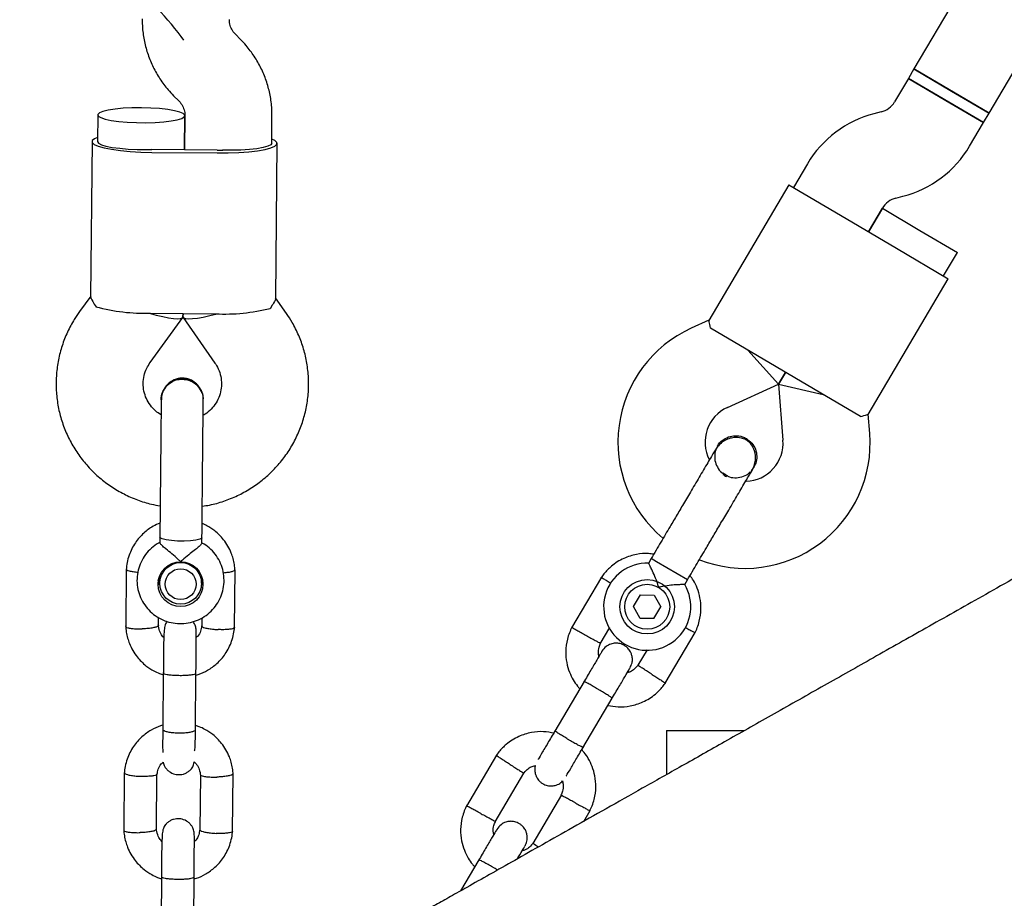
# Model space of a CAD drawing. Units: millimetres. Extents: x 13989 to 25688, y 35427 to 44597.
# Drawn here: x 21234 to 21415, y 40279 to 40440 of the extents above; entities that cross this region are included whole.
import ezdxf

# ---------------------------------------------------------------- set-up
doc = ezdxf.new("R2010")
doc.units = ezdxf.units.MM
doc.header["$LTSCALE"] = 200

msp = doc.modelspace()

# ---------------------------------------------------------------- linework, layer by layer
at = {"color": 7, "linetype": 'Continuous', "lineweight": 25}
for p, q in [((21620.21, 40807.58), (21398.18, 40431.18)), ((21411.96, 40423.05), (21633.99, 40799.45)), ((21274.5, 40436.6), (21273.54, 40437.56)), ((21398.18, 40431.19), (21397.16, 40429.46)), ((21398.18, 40431.19), (21405.07, 40427.12)), ((21411.96, 40423.05), (21398.18, 40431.18)), ((21397.16, 40429.46), (21394.61, 40425.13)), ((21397.16, 40429.46), (21404.05, 40425.4)), ((21410.94, 40421.33), (21397.16, 40429.46)), ((21262.2, 40426.27), (21263.17, 40425.31)), ((21404.05, 40425.4), (21410.94, 40421.33)), ((21405.07, 40427.12), (21411.96, 40423.06)), ((21248.27, 40422.75), (21248.22, 40417.83)), ((21264.27, 40422.63), (21264.21, 40416.31)), ((21264.21, 40416.31), (21264.27, 40422.61)), ((21280.22, 40417.53), (21280.27, 40422.48)), ((21392.16, 40423.29), (21390.83, 40422.94)), ((21410.94, 40421.33), (21411.96, 40423.06)), ((21408.39, 40417), (21410.94, 40421.33)), ((21247.23, 40417.84), (21246.96, 40389.33)), ((21270.21, 40416.26), (21258.21, 40416.37)), ((21280.96, 40389.01), (21281.22, 40417.52)), ((21258.21, 40415.86), (21270.21, 40415.75)), ((21378.6, 40413.74), (21376.05, 40409.41)), ((21375.18, 40409.92), (21360.48, 40384.99)), ((21375.18, 40409.92), (21384.66, 40404.33)), ((21394.83, 40407.45), (21396.16, 40407.79)), ((21389.83, 40401.28), (21392.38, 40405.61)), ((21392.37, 40405.59), (21389.83, 40401.28)), ((21392.37, 40405.59), (21399.26, 40401.52)), ((21384.66, 40404.33), (21394.99, 40398.23)), ((21399.26, 40401.52), (21406.15, 40397.46)), ((21394.99, 40398.23), (21404.47, 40392.64)), ((21403.61, 40393.15), (21406.15, 40397.46)), ((21389.77, 40367.72), (21404.47, 40392.64)), ((21246.98, 40389.45), (21244.94, 40386.63)), ((21282.93, 40386.28), (21280.94, 40389.13)), ((21257.93, 40386.3), (21269.93, 40386.19)), ((21263.93, 40386.24), (21263.92, 40385.64)), ((21263.92, 40385.64), (21263.93, 40386.24)), ((21257.89, 40377.24), (21263.88, 40385.51)), ((21263.96, 40385.51), (21269.8, 40377.13)), ((21360.49, 40385.02), (21357.28, 40383.55)), ((21369.42, 40378.49), (21360.81, 40383.57)), ((21373.3, 40373.27), (21367.69, 40379.5)), ((21379.75, 40372.39), (21369.42, 40378.49)), ((21373.3, 40373.27), (21374.58, 40375.44)), ((21374.58, 40375.44), (21373.3, 40373.27)), ((21363.9, 40368.99), (21373.3, 40373.27)), ((21373.3, 40373.27), (21374.11, 40362.97)), ((21373.3, 40373.27), (21381.47, 40371.37)), ((21388.36, 40367.31), (21379.75, 40372.39)), ((21390.06, 40364.22), (21389.78, 40367.74)), ((21362.1, 40361.88), (21362.11, 40361.9)), ((21362.1, 40361.88), (21362.11, 40361.9)), ((21363.69, 40356.52), (21363.1, 40356.92)), ((21368.28, 40357.4), (21368.75, 40357.96)), ((21368.77, 40357.97), (21368.76, 40357.96)), ((21368.77, 40357.97), (21368.76, 40357.96)), ((21259.68, 40345.14), (21259.67, 40344.13)), ((21267.4, 40344.08), (21267.41, 40345.06)), ((21349.92, 40341.23), (21349.4, 40340.35)), ((21350.89, 40340.65), (21349.92, 40341.23)), ((21356.57, 40337.3), (21350.89, 40340.65)), ((21253.5, 40339.37), (21253.4, 40328.68)), ((21273.38, 40328.49), (21273.48, 40339.18)), ((21259.48, 40337.16), (21259.48, 40337.27)), ((21259.63, 40338.09), (21259.62, 40336.75)), ((21267.31, 40336.68), (21267.32, 40338.02)), ((21267.47, 40337.3), (21267.47, 40337.13)), ((21340.79, 40337.82), (21335.28, 40328.47)), ((21356.07, 40336.44), (21356.57, 40337.3)), ((21346.69, 40332.39), (21347.95, 40334.54)), ((21347.95, 40334.54), (21350.44, 40334.52)), ((21350.44, 40334.52), (21351.67, 40332.36)), ((21347.92, 40330.22), (21346.69, 40332.39)), ((21350.41, 40330.21), (21351.67, 40332.36)), ((21259.4, 40328.91), (21259.41, 40330.42)), ((21267.4, 40330.34), (21267.39, 40328.73)), ((21350.41, 40330.21), (21347.92, 40330.22)), ((21340.54, 40325.59), (21342.31, 40328.59)), ((21352.49, 40318.32), (21358, 40327.66)), ((21349.15, 40324.46), (21347.47, 40321.62)), ((21260.31, 40320.28), (21260.22, 40309.86)), ((21266.22, 40309.8), (21266.31, 40320.23)), ((21337.58, 40318.61), (21332.2, 40309.5)), ((21337.37, 40306.45), (21342.75, 40315.56)), ((21352.7, 40309.66), (21352.7, 40301.51)), ((21352.7, 40309.66), (21366.97, 40309.66)), ((21321.48, 40305.09), (21315.97, 40295.74)), ((21253.15, 40301.93), (21253.05, 40291.24)), ((21259.05, 40291.47), (21259.15, 40301.69)), ((21267.13, 40301.51), (21267.04, 40291.29)), ((21273.03, 40291.05), (21273.13, 40301.74)), ((21321.23, 40292.86), (21326.5, 40301.79)), ((21333.43, 40297.82), (21328.16, 40288.89)), ((21337.52, 40292.93), (21338.7, 40294.93)), ((21318.27, 40285.88), (21314.89, 40280.15)), ((21259.96, 40282.84), (21259.87, 40272.42)), ((21265.87, 40272.36), (21265.96, 40282.79))]:
    msp.add_line(p, q, dxfattribs=at)
at = {"color": 7, "linetype": 'Continuous', "lineweight": 25, "flags": 128}
for points in [[(21256.28, 40424.05), (21254.56, 40424.03), (21252.92, 40423.95), (21251.44, 40423.81), (21250.18, 40423.62), (21249.21, 40423.39), (21248.57, 40423.12), (21248.28, 40422.83), (21248.37, 40422.53), (21248.83, 40422.24), (21249.64, 40421.98), (21250.76, 40421.74), (21252.14, 40421.55), (21253.7, 40421.41), (21255.39, 40421.33), (21257.12, 40421.31), (21258.81, 40421.36), (21260.38, 40421.47), (21261.76, 40421.64), (21262.88, 40421.85), (21263.7, 40422.11), (21264.16, 40422.39), (21264.26, 40422.68), (21263.98, 40422.97), (21263.34, 40423.25), (21262.38, 40423.51), (21261.12, 40423.72), (21259.64, 40423.89), (21258, 40424), (21256.28, 40424.05)], [(21248.23, 40418.61), (21247.65, 40418.35), (21247.27, 40418.01), (21247.27, 40417.66), (21247.64, 40417.32), (21248.37, 40416.99), (21249.44, 40416.69), (21250.8, 40416.42), (21252.42, 40416.19), (21254.23, 40416.02), (21256.19, 40415.91), (21258.21, 40415.86)], [(21270.21, 40415.75), (21272.23, 40415.76), (21274.18, 40415.84), (21276, 40415.97), (21277.62, 40416.17), (21278.99, 40416.41), (21280.06, 40416.69), (21280.8, 40417.01), (21281.17, 40417.35), (21281.18, 40417.69), (21280.81, 40418.04), (21280.23, 40418.31)], [(21248.22, 40417.83), (21248.4, 40417.54), (21248.93, 40417.26), (21249.78, 40417), (21250.92, 40416.78), (21252.3, 40416.6), (21253.86, 40416.47), (21255.52, 40416.4), (21257.21, 40416.39)], [(21280.22, 40417.53), (21280.04, 40417.24), (21279.51, 40416.97), (21278.65, 40416.73), (21277.51, 40416.53), (21276.12, 40416.38), (21274.57, 40416.28), (21272.9, 40416.24), (21271.21, 40416.26)], [(21260.81, 40344.66), (21260.1, 40344.83), (21259.73, 40345.03), (21259.68, 40345.13)], [(21267.41, 40345.06), (21267.36, 40344.96), (21266.99, 40344.77), (21266.27, 40344.61), (21265.29, 40344.5), (21264.14, 40344.44), (21262.93, 40344.45), (21261.79, 40344.53), (21260.81, 40344.66)], [(21259.64, 40336.37), (21259.44, 40337.01), (21259.39, 40337.26)], [(21267.54, 40337.12), (21267.5, 40336.93), (21267.29, 40336.29)]]:
    msp.add_lwpolyline(points, dxfattribs=at)
at = {"color": 7, "linetype": 'Continuous', "lineweight": 25}
for centre, radius in [((21263.48, 40336.52), 4.12), ((21263.5, 40336.68), 3.82), ((21263.49, 40336.52), 2.83), ((21349.18, 40332.37), 5), ((21349.18, 40332.37), 4.13)]:
    msp.add_circle(centre, radius, dxfattribs=at)
for centre, radius, start, end in [((21391.16, 40427.16), 4, 284.4643, 329.4643), ((21395.83, 40403.58), 20, 104.4643, 149.4643), ((21258.65, 40462.92), 46.56, 268.2354, 269.4661), ((21391.16, 40427.16), 20, 284.4643, 329.4643), ((21270.65, 40462.81), 46.56, 269.4624, 270.6932), ((21395.83, 40403.58), 4, 104.4643, 149.4643), ((21257, 40421.08), 34.79, 254.9151, 271.5307), ((21271.51, 40420.94), 34.79, 267.3979, 284.0134), ((21366.8, 40362.62), 23, 114.4643, 230.2095), ((21366.8, 40362.62), 7, 114.4643, 207.2018), ((21367.13, 40362.43), 23, 248.7157, 4.4643), ((21367.13, 40362.43), 7, 271.8245, 4.4643), ((21370.51, 40368.53), 13.98, 237.9071, 241.0214), ((21349.18, 40332.37), 8, 88.1769, 30.5783)]:
    msp.add_arc(centre, radius, start, end, dxfattribs=at)
for centre, major_axis, ratio, start_param, end_param in [((21260.32, 40439.78), (-5.56, 6.42), 0.102561, 4.087328, 5.986742), ((21255.95, 40388.2), (7.97, -2.62), 0.15527, 4.98286, 6.332696), ((21271.95, 40388.05), (8.01, 2.48), 0.15527, 3.092082, 4.441918)]:
    msp.add_ellipse(centre, major_axis=major_axis, ratio=ratio, start_param=start_param, end_param=end_param, dxfattribs=at)
for points, knots in [([(21256.44, 40440.39), (21256.45, 40439.82), (21256.47, 40438.42), (21256.79, 40436.21), (21257.45, 40433.81), (21258.41, 40431.5), (21259.65, 40429.33), (21260.95, 40427.59), (21261.86, 40426.63), (21262.2, 40426.27)], [0, 0, 0, 0, 0.10852, 0.267834, 0.427177, 0.586527, 0.745913, 0.905363, 1, 1, 1, 1]), ([(21273.54, 40437.56), (21273.46, 40437.64), (21273.14, 40437.99), (21272.71, 40438.69), (21272.46, 40439.53), (21272.44, 40440.06), (21272.44, 40440.24)], [0, 0, 0, 0, 0.107667, 0.456765, 0.813658, 1, 1, 1, 1]), ([(21280.27, 40422.48), (21280.26, 40423.05), (21280.24, 40424.45), (21279.91, 40426.66), (21279.26, 40429.07), (21278.3, 40431.37), (21277.05, 40433.54), (21275.76, 40435.28), (21274.84, 40436.24), (21274.5, 40436.6)], [0, 0, 0, 0, 0.10852, 0.267834, 0.427177, 0.586527, 0.745913, 0.905363, 1, 1, 1, 1]), ([(21263.17, 40425.31), (21263.24, 40425.23), (21263.56, 40424.89), (21263.99, 40424.18), (21264.25, 40423.34), (21264.26, 40422.81), (21264.27, 40422.63)], [0, 0, 0, 0, 0.107667, 0.4567651, 0.8136579, 1, 1, 1, 1]), ([(21246.99, 40389.33), (21246.98, 40389.32), (21246.88, 40389.25), (21247.23, 40388.64), (21247.73, 40387.83), (21247.95, 40387.49)], [0, 0, 0, 0, 0.06398, 0.604683, 1, 1, 1, 1]), ([(21280.92, 40389.01), (21280.93, 40389), (21281.03, 40388.93), (21280.67, 40388.33), (21280.15, 40387.53), (21279.93, 40387.19)], [0, 0, 0, 0, 0.06398, 0.604683, 1, 1, 1, 1]), ([(21244.94, 40386.63), (21244.6, 40386.15), (21243.77, 40384.94), (21242.66, 40382.84), (21241.68, 40380.35), (21241, 40377.75), (21240.64, 40375.1), (21240.59, 40372.43), (21240.85, 40369.76), (21241.43, 40367.15), (21242.32, 40364.62), (21243.49, 40362.22), (21244.95, 40359.96), (21246.65, 40357.89), (21248.59, 40356.03), (21250.74, 40354.41), (21253.07, 40353.05), (21255.54, 40351.97), (21257.77, 40351.25), (21259.2, 40351.02), (21259.73, 40350.93)], [0, 0, 0, 0, 0.037722, 0.095707, 0.153686, 0.211632, 0.269548, 0.327442, 0.385322, 0.443193, 0.501065, 0.558946, 0.616845, 0.674769, 0.732724, 0.790713, 0.848739, 0.906802, 0.964899, 1, 1, 1, 1]), ([(21267.46, 40350.86), (21267.92, 40350.92), (21269.26, 40351.1), (21271.43, 40351.74), (21273.94, 40352.74), (21276.31, 40354.04), (21278.51, 40355.6), (21280.51, 40357.41), (21282.28, 40359.43), (21283.8, 40361.65), (21285.05, 40364.03), (21286.01, 40366.54), (21286.66, 40369.14), (21287, 40371.79), (21287.02, 40374.47), (21286.73, 40377.13), (21286.13, 40379.74), (21285.22, 40382.25), (21284.14, 40384.44), (21283.29, 40385.73), (21282.93, 40386.28)], [0, 0, 0, 0, 0.0294575, 0.0876429, 0.1458228, 0.2039891, 0.2621345, 0.3202525, 0.3783381, 0.436388, 0.4944009, 0.5523774, 0.6103206, 0.6682353, 0.7261281, 0.784007, 0.8418779, 0.89975, 0.9576323, 1, 1, 1, 1]), ([(21360.81, 40383.57), (21360.72, 40384.02), (21360.55, 40384.86), (21360.52, 40384.94), (21360.51, 40384.98)], [0, 0, 0, 0, 0.532321, 1, 1, 1, 1]), ([(21259.89, 40367.63), (21259.55, 40367.86), (21258.8, 40368.35), (21257.89, 40369.38), (21257.16, 40370.61), (21256.71, 40371.98), (21256.57, 40373.41), (21256.74, 40374.84), (21257.18, 40376.15), (21257.67, 40376.9), (21257.89, 40377.24)], [0, 0, 0, 0, 0.107237, 0.234882, 0.363822, 0.494167, 0.62576, 0.758139, 0.890475, 1, 1, 1, 1]), ([(21269.8, 40377.13), (21269.9, 40376.99), (21270.26, 40376.44), (21270.72, 40375.4), (21271.02, 40374), (21271.01, 40372.55), (21270.68, 40371.14), (21270.05, 40369.82), (21269.14, 40368.68), (21268.3, 40367.92), (21267.74, 40367.63), (21267.62, 40367.57)], [0, 0, 0, 0, 0.046672, 0.176754, 0.307823, 0.439948, 0.572529, 0.704569, 0.835478, 0.964974, 1, 1, 1, 1]), ([(21259.93, 40370.4), (21259.92, 40370.42), (21259.85, 40370.86), (21260.12, 40371.75), (21260.75, 40372.87), (21261.76, 40373.71), (21262.84, 40374.14), (21263.55, 40374.18), (21263.82, 40374.19)], [0, 0, 0, 0, 0.009857, 0.223846, 0.437861, 0.651912, 0.865993, 1, 1, 1, 1]), ([(21263.82, 40374.19), (21263.38, 40374.15), (21262.51, 40374.08), (21261.35, 40373.43), (21260.47, 40372.47), (21259.97, 40371.4), (21259.97, 40370.69), (21259.97, 40370.4)], [0, 0, 0, 0, 0.214057, 0.428113, 0.642161, 0.856184, 1, 1, 1, 1]), ([(21267.4, 40371.7), (21267.35, 40371.86), (21267.21, 40372.3), (21266.81, 40372.91), (21266.15, 40373.6), (21265.33, 40374.1), (21264.32, 40374.38), (21263.21, 40374.39), (21262.11, 40374.03), (21261.17, 40373.35), (21260.56, 40372.65), (21260.33, 40372.08), (21260.24, 40371.85)], [0, 0, 0, 0, 0.05386, 0.147334, 0.23053, 0.360508, 0.448417, 0.554313, 0.710151, 0.809332, 0.920176, 1, 1, 1, 1]), ([(21263.82, 40374.19), (21264.25, 40374.15), (21265.12, 40374.05), (21266.27, 40373.39), (21267.13, 40372.41), (21267.61, 40371.33), (21267.6, 40370.62), (21267.6, 40370.33)], [0, 0, 0, 0, 0.214138, 0.428276, 0.642405, 0.856509, 1, 1, 1, 1]), ([(21267.64, 40370.33), (21267.64, 40370.35), (21267.72, 40370.79), (21267.47, 40371.68), (21266.86, 40372.81), (21265.86, 40373.67), (21264.79, 40374.12), (21264.09, 40374.17), (21263.82, 40374.19)], [0, 0, 0, 0, 0.010975, 0.224723, 0.438496, 0.652305, 0.866144, 1, 1, 1, 1]), ([(21259.92, 40370.46), (21259.92, 40370.28), (21259.91, 40369.93), (21259.9, 40368.76), (21259.89, 40367.15), (21259.87, 40365.17), (21259.85, 40362.97), (21259.83, 40360.73), (21259.81, 40358.57), (21259.79, 40357.2), (21259.79, 40356.55)], [0, 0, 0, 0, 0.1291, 0.262798, 0.398163, 0.531941, 0.661087, 0.783132, 0.896397, 1, 1, 1, 1]), ([(21267.52, 40356.48), (21267.52, 40356.97), (21267.53, 40358.04), (21267.55, 40359.81), (21267.57, 40361.85), (21267.59, 40364.05), (21267.61, 40366.26), (21267.63, 40368.21), (21267.64, 40369.72), (21267.65, 40370.16), (21267.65, 40370.38)], [0, 0, 0, 0, 0.077638, 0.170239, 0.278534, 0.402408, 0.540403, 0.689356, 0.844459, 1, 1, 1, 1]), ([(21388.36, 40367.31), (21388.8, 40367.45), (21389.62, 40367.72), (21389.7, 40367.73), (21389.74, 40367.73)], [0, 0, 0, 0, 0.532321, 1, 1, 1, 1]), ([(21368.37, 40357.3), (21368.54, 40357.63), (21368.86, 40358.26), (21369.13, 40359.53), (21369.02, 40360.89), (21368.52, 40361.93), (21368.06, 40362.48), (21367.58, 40362.9), (21366.72, 40363.35), (21365.57, 40363.53), (21364.39, 40363.35), (21363.37, 40362.94), (21362.41, 40362.23), (21361.95, 40361.57), (21361.72, 40361.23)], [0, 0, 0, 0, 0.0841843, 0.1642816, 0.301314, 0.3993134, 0.4336215, 0.4631377, 0.5408449, 0.6579731, 0.7331036, 0.8173642, 0.9076886, 1, 1, 1, 1]), ([(21362.11, 40361.88), (21362.12, 40361.9), (21362.28, 40362.32), (21362.96, 40362.96), (21364.07, 40363.64), (21365.38, 40363.87), (21366.53, 40363.71), (21367.16, 40363.39), (21367.4, 40363.26)], [0, 0, 0, 0, 0.009857, 0.223846, 0.437861, 0.651912, 0.865993, 1, 1, 1, 1]), ([(21367.4, 40363.26), (21367.75, 40363.01), (21368.46, 40362.49), (21369.12, 40361.33), (21369.37, 40360.04), (21369.24, 40358.85), (21368.87, 40358.23), (21368.72, 40357.98)], [0, 0, 0, 0, 0.214138, 0.428276, 0.642405, 0.856509, 1, 1, 1, 1]), ([(21458.5, 40361.29), (21454.1, 40358.8), (21445.4, 40353.88), (21432.86, 40346.8), (21421.08, 40340.15), (21410.09, 40333.93), (21399.81, 40328.13), (21390.2, 40322.7), (21380.93, 40317.46), (21372.02, 40312.43), (21363.5, 40307.61), (21355.63, 40303.17), (21348.38, 40299.07), (21341.72, 40295.31), (21335.61, 40291.86), (21330.03, 40288.71), (21324.95, 40285.83), (21320.33, 40283.23), (21316.42, 40281.02), (21313.13, 40279.16), (21310.37, 40277.6), (21307.71, 40276.1), (21305.03, 40274.58), (21302.05, 40272.9), (21298.78, 40271.05), (21295.22, 40269.04), (21291.54, 40266.96), (21287.74, 40264.81), (21283.86, 40262.62), (21279.92, 40260.4), (21275.81, 40258.07), (21271.55, 40255.66), (21267.19, 40253.2), (21262.91, 40250.78), (21258.73, 40248.42), (21254.71, 40246.15), (21250.89, 40244), (21247.33, 40241.98), (21244.06, 40240.14), (21241.14, 40238.49), (21238.79, 40237.16), (21236.98, 40236.14), (21235.64, 40235.38), (21234.69, 40234.84), (21234.15, 40234.54), (21234.01, 40234.46), (21233.93, 40234.42)], [0, 0, 0, 0, 0.030499, 0.060203, 0.088888, 0.116528, 0.143149, 0.168777, 0.193426, 0.219409, 0.244202, 0.267798, 0.290195, 0.311391, 0.331387, 0.350183, 0.367781, 0.384181, 0.399383, 0.410487, 0.420852, 0.430722, 0.441201, 0.452425, 0.466339, 0.48125, 0.497156, 0.514059, 0.531957, 0.550851, 0.570741, 0.59377, 0.618003, 0.64344, 0.670083, 0.697933, 0.726993, 0.75726, 0.788729, 0.821388, 0.85523, 0.882668, 0.910877, 0.939887, 0.96967, 1, 1, 1, 1]), ([(21361.72, 40361.23), (21361.57, 40360.99), (21361.29, 40360.51), (21360.67, 40359.45), (21359.94, 40358.23), (21358.92, 40356.49), (21357.6, 40354.25), (21356.51, 40352.41), (21356.01, 40351.56)], [0, 0, 0, 0, 0.1449237, 0.2876677, 0.4259504, 0.557867, 0.7968334, 1, 1, 1, 1]), ([(21362.14, 40361.86), (21362.06, 40361.74), (21361.72, 40361.27), (21361.53, 40360.24), (21361.62, 40358.93), (21362.19, 40357.75), (21362.79, 40357), (21363.23, 40356.78), (21363.28, 40356.76)], [0, 0, 0, 0, 0.074019, 0.298482, 0.522925, 0.747385, 0.971913, 1, 1, 1, 1]), ([(21362.67, 40347.64), (21363.17, 40348.48), (21364.26, 40350.32), (21365.58, 40352.57), (21366.6, 40354.3), (21367.32, 40355.53), (21367.95, 40356.58), (21368.23, 40357.06), (21368.37, 40357.3)], [0, 0, 0, 0, 0.203167, 0.442133, 0.57405, 0.712332, 0.855076, 1, 1, 1, 1]), ([(21363.71, 40356.54), (21363.9, 40356.43), (21364.47, 40356.11), (21365.59, 40356.01), (21366.86, 40356.28), (21367.75, 40356.73), (21368.07, 40357.13), (21368.12, 40357.19)], [0, 0, 0, 0, 0.136466, 0.407728, 0.678923, 0.950013, 1, 1, 1, 1]), ([(21259.71, 40347.73), (21259.28, 40347.55), (21258.2, 40347.1), (21256.62, 40345.9), (21255.05, 40344.13), (21254.1, 40342.22), (21253.63, 40340.52), (21253.53, 40339.63), (21253.49, 40339.19)], [0, 0, 0, 0, 0.124434, 0.31357, 0.524503, 0.757217, 0.882031, 1, 1, 1, 1]), ([(21273.49, 40339), (21273.46, 40339.38), (21273.4, 40340.13), (21273.16, 40341.22), (21272.62, 40342.81), (21271.57, 40344.62), (21269.94, 40346.25), (21268.55, 40347.18), (21267.73, 40347.55), (21267.43, 40347.68)], [0, 0, 0, 0, 0.1020025, 0.2038964, 0.3001922, 0.5546854, 0.7591287, 0.9134297, 1, 1, 1, 1]), ([(21259.74, 40344.21), (21259.63, 40344.16), (21259.03, 40343.9), (21258.09, 40343.15), (21257, 40341.99), (21256.18, 40340.61), (21255.65, 40339.11), (21255.43, 40337.54), (21255.52, 40335.95), (21255.93, 40334.42), (21256.64, 40333), (21257.61, 40331.74), (21258.81, 40330.7), (21260.2, 40329.91), (21261.72, 40329.42), (21263.31, 40329.23), (21264.91, 40329.35), (21266.45, 40329.79), (21267.87, 40330.52), (21269.13, 40331.52), (21270.15, 40332.75), (21270.91, 40334.15), (21271.37, 40335.68), (21271.52, 40337.26), (21271.36, 40338.84), (21270.88, 40340.35), (21270.11, 40341.75), (21269.07, 40342.94), (21268.12, 40343.75), (21267.49, 40344.06), (21267.33, 40344.13)], [0, 0, 0, 0, 0.008614, 0.046412, 0.084184, 0.12191, 0.159583, 0.197202, 0.234774, 0.272313, 0.309837, 0.347368, 0.384929, 0.422536, 0.460197, 0.497915, 0.535681, 0.573478, 0.611284, 0.649078, 0.686841, 0.724556, 0.762216, 0.799823, 0.837386, 0.874919, 0.912443, 0.94998, 0.98755, 1, 1, 1, 1]), ([(21263.5, 40340.63), (21263.5, 40340.64), (21263.36, 40340.78), (21262.84, 40341.28), (21261.88, 40342.09), (21261.09, 40342.74), (21260.49, 40343.24), (21260.05, 40343.62), (21259.7, 40344), (21259.71, 40344.09), (21259.71, 40344.13)], [0, 0, 0, 0, 0.001812, 0.089987, 0.316477, 0.544171, 0.565459, 0.735059, 0.898313, 1, 1, 1, 1]), ([(21267.4, 40344.08), (21267.37, 40344), (21267.3, 40343.83), (21266.77, 40343.34), (21265.99, 40342.72), (21264.96, 40341.91), (21264.09, 40341.19), (21263.61, 40340.73), (21263.51, 40340.64), (21263.5, 40340.63)], [0, 0, 0, 0, 0.168486, 0.336692, 0.512059, 0.70868, 0.937333, 0.998188, 1, 1, 1, 1]), ([(21350.38, 40342.01), (21350.07, 40342.07), (21349.03, 40342.24), (21347.13, 40342.05), (21344.77, 40341.32), (21343.02, 40340.21), (21341.88, 40339.16), (21341.24, 40338.44), (21340.87, 40337.92), (21340.69, 40337.66)], [0, 0, 0, 0, 0.084083, 0.282043, 0.501479, 0.742359, 0.82767, 0.915382, 1, 1, 1, 1]), ([(21351.28, 40335.94), (21351.28, 40335.94), (21351.23, 40336.14), (21351.03, 40336.83), (21350.6, 40337.99), (21350.19, 40338.87), (21349.86, 40339.52), (21349.63, 40339.98), (21349.43, 40340.34), (21349.43, 40340.33), (21349.43, 40340.33)], [0, 0, 0, 0, 0.001813, 0.090037, 0.316653, 0.544472, 0.565773, 0.735466, 0.898811, 1, 1, 1, 1]), ([(21253.51, 40339.31), (21253.51, 40339.29), (21253.51, 40339.24), (21253.65, 40339.12), (21254.02, 40338.97), (21254.74, 40338.82), (21255.35, 40338.75), (21255.65, 40338.72)], [0, 0, 0, 0, 0.1065529, 0.2351579, 0.4951696, 0.7552114, 1, 1, 1, 1]), ([(21273.48, 40339.12), (21273.47, 40339.1), (21273.47, 40339.05), (21273.33, 40338.94), (21272.95, 40338.8), (21272.24, 40338.66), (21271.63, 40338.6), (21271.33, 40338.57)], [0, 0, 0, 0, 0.106819, 0.235695, 0.496254, 0.756844, 1, 1, 1, 1]), ([(21342.52, 40336.63), (21342.48, 40336.66), (21342.17, 40336.86), (21341.65, 40337.19), (21341.08, 40337.56), (21340.83, 40337.72), (21340.75, 40337.76), (21340.76, 40337.76), (21340.76, 40337.76)], [0, 0, 0, 0, 0.032179, 0.299749, 0.567286, 0.834771, 0.96705, 1, 1, 1, 1]), ([(21357.92, 40327.5), (21358.08, 40327.85), (21358.42, 40328.56), (21358.88, 40330.05), (21359.13, 40331.9), (21358.95, 40333.96), (21358.44, 40335.72), (21357.8, 40337.09), (21357.27, 40337.82), (21357.06, 40338.12)], [0, 0, 0, 0, 0.1022946, 0.2117653, 0.4150246, 0.5979018, 0.7603727, 0.9024162, 1, 1, 1, 1]), ([(21356.06, 40336.44), (21356.02, 40336.44), (21355.95, 40336.44), (21355.34, 40336.44), (21354.42, 40336.4), (21353.17, 40336.3), (21352.07, 40336.13), (21351.42, 40335.97), (21351.29, 40335.94), (21351.28, 40335.94)], [0, 0, 0, 0, 0.165686, 0.334458, 0.510416, 0.707698, 0.937122, 0.998182, 1, 1, 1, 1]), ([(21261.03, 40329.7), (21260.96, 40329.6), (21260.79, 40329.36), (21260.59, 40328.84), (21260.44, 40328), (21260.39, 40326.73), (21260.36, 40325.22), (21260.35, 40323.7), (21260.33, 40321.87), (21260.32, 40320.56), (21260.31, 40319.88)], [0, 0, 0, 0, 0.035754, 0.088116, 0.23405, 0.434597, 0.555151, 0.689244, 0.83728, 1, 1, 1, 1]), ([(21266.31, 40319.82), (21266.31, 40320.35), (21266.32, 40321.37), (21266.34, 40323.26), (21266.36, 40325.23), (21266.37, 40326.9), (21266.36, 40327.87), (21266.34, 40328.41), (21266.17, 40328.98), (21266.01, 40329.36), (21265.84, 40329.58), (21265.78, 40329.66)], [0, 0, 0, 0, 0.12185, 0.236021, 0.441415, 0.618336, 0.766927, 0.884127, 0.932512, 0.977413, 1, 1, 1, 1]), ([(21253.39, 40328.86), (21253.42, 40328.48), (21253.48, 40327.73), (21253.73, 40326.64), (21254.26, 40325.05), (21255.32, 40323.24), (21256.94, 40321.61), (21258.39, 40320.65), (21259.48, 40320.13), (21260.08, 40319.93), (21260.31, 40319.85)], [0, 0, 0, 0, 0.094243, 0.188385, 0.277355, 0.512488, 0.701378, 0.843941, 0.94015, 1, 1, 1, 1]), ([(21253.4, 40328.73), (21253.41, 40328.71), (21253.44, 40328.63), (21253.72, 40328.5), (21254.36, 40328.38), (21255.22, 40328.31), (21255.94, 40328.3), (21256.33, 40328.31), (21256.38, 40328.31), (21256.4, 40328.31)], [0, 0, 0, 0, 0.098293, 0.314706, 0.531127, 0.747627, 0.964126, 0.991352, 1, 1, 1, 1]), ([(21259.39, 40328.92), (21259.4, 40328.91), (21259.43, 40328.88), (21259.33, 40328.79), (21259.08, 40328.65), (21258.43, 40328.49), (21257.57, 40328.37), (21256.86, 40328.33), (21256.46, 40328.31), (21256.41, 40328.31), (21256.4, 40328.31)], [0, 0, 0, 0, 0.008922, 0.114076, 0.326674, 0.53929, 0.751966, 0.964713, 0.991504, 1, 1, 1, 1]), ([(21260.4, 40326.7), (21260.3, 40326.81), (21259.96, 40327.16), (21259.55, 40327.96), (21259.45, 40328.68), (21259.39, 40329.07)], [0, 0, 0, 0, 0.16247, 0.551894, 1, 1, 1, 1]), ([(21266.31, 40319.82), (21266.45, 40319.85), (21267.21, 40320.04), (21268.54, 40320.71), (21270.27, 40321.94), (21271.83, 40323.73), (21272.78, 40325.64), (21273.26, 40327.34), (21273.35, 40328.23), (21273.39, 40328.67)], [0, 0, 0, 0, 0.03685, 0.191398, 0.366068, 0.56087, 0.775785, 0.891053, 1, 1, 1, 1]), ([(21267.34, 40328.86), (21267.3, 40328.54), (21267.21, 40327.85), (21266.83, 40327.09), (21266.45, 40326.78), (21266.36, 40326.71)], [0, 0, 0, 0, 0.3982587, 0.8615119, 1, 1, 1, 1]), ([(21267.39, 40328.85), (21267.39, 40328.82), (21267.4, 40328.77), (21267.54, 40328.65), (21267.91, 40328.5), (21268.64, 40328.34), (21269.5, 40328.24), (21270.1, 40328.19), (21270.37, 40328.18), (21270.38, 40328.18)], [0, 0, 0, 0, 0.094764, 0.199095, 0.410028, 0.62101, 0.832094, 0.99157, 1, 1, 1, 1]), ([(21273.37, 40328.55), (21273.37, 40328.53), (21273.37, 40328.48), (21273.23, 40328.39), (21272.86, 40328.27), (21272.12, 40328.18), (21271.26, 40328.15), (21270.66, 40328.17), (21270.39, 40328.18), (21270.38, 40328.18)], [0, 0, 0, 0, 0.071918, 0.178896, 0.395184, 0.611496, 0.827889, 0.991357, 1, 1, 1, 1]), ([(21335.36, 40328.63), (21335.2, 40328.29), (21334.86, 40327.57), (21334.4, 40326.08), (21334.15, 40324.23), (21334.33, 40322.17), (21334.84, 40320.41), (21335.54, 40318.97), (21336.21, 40317.96), (21336.66, 40317.47), (21336.81, 40317.3)], [0, 0, 0, 0, 0.0945284, 0.1956881, 0.3835161, 0.5525092, 0.7026454, 0.8339049, 0.9462705, 1, 1, 1, 1]), ([(21337.95, 40327.1), (21337.94, 40327.1), (21337.63, 40327.27), (21337.02, 40327.6), (21336.24, 40328.02), (21335.65, 40328.34), (21335.38, 40328.49), (21335.31, 40328.53), (21335.32, 40328.52), (21335.32, 40328.52)], [0, 0, 0, 0, 0.008575, 0.223298, 0.438019, 0.652713, 0.867367, 0.973519, 1, 1, 1, 1]), ([(21356.14, 40328.6), (21356.17, 40328.58), (21356.5, 40328.4), (21357.03, 40328.11), (21357.63, 40327.79), (21357.9, 40327.65), (21357.97, 40327.61), (21357.96, 40327.61), (21357.96, 40327.61)], [0, 0, 0, 0, 0.0299185, 0.2981131, 0.5662747, 0.8343854, 0.9669726, 1, 1, 1, 1]), ([(21337.95, 40327.1), (21337.96, 40327.09), (21338.27, 40326.93), (21338.88, 40326.6), (21339.66, 40326.18), (21340.25, 40325.86), (21340.52, 40325.71), (21340.6, 40325.67), (21340.59, 40325.68), (21340.58, 40325.68)], [0, 0, 0, 0, 0.008578, 0.223386, 0.438195, 0.652991, 0.867739, 0.973924, 1, 1, 1, 1]), ([(21340.87, 40324.19), (21340.82, 40324.11), (21340.74, 40323.96), (21339.97, 40322.67), (21338.86, 40320.78), (21337.96, 40319.25), (21337.5, 40318.49)], [0, 0, 0, 0, 0.243648, 0.495753, 0.747857, 1, 1, 1, 1]), ([(21340.32, 40323.26), (21340.28, 40323.45), (21340.17, 40324), (21340.26, 40324.85), (21340.52, 40325.42), (21340.63, 40325.66)], [0, 0, 0, 0, 0.241277, 0.678734, 1, 1, 1, 1]), ([(21346.04, 40321.15), (21346.18, 40321.44), (21346.44, 40321.99), (21346.49, 40322.83), (21346.36, 40323.53), (21346.09, 40324.17), (21345.72, 40324.69), (21345.25, 40325.1), (21344.7, 40325.44), (21344.03, 40325.66), (21343.25, 40325.7), (21342.44, 40325.55), (21341.54, 40325.09), (21341.11, 40324.51), (21340.88, 40324.2)], [0, 0, 0, 0, 0.101895, 0.190609, 0.264804, 0.325235, 0.411571, 0.465521, 0.524723, 0.618755, 0.686668, 0.772356, 0.877462, 1, 1, 1, 1]), ([(21342.67, 40315.44), (21343.12, 40316.2), (21344.03, 40317.73), (21345.14, 40319.62), (21345.9, 40320.91), (21345.99, 40321.07), (21346.04, 40321.14)], [0, 0, 0, 0, 0.252143, 0.5042473, 0.7563517, 1, 1, 1, 1]), ([(21347.56, 40321.75), (21347.34, 40321.47), (21346.92, 40320.95), (21346.21, 40320.43), (21345.72, 40320.31), (21345.52, 40320.26)], [0, 0, 0, 0, 0.4139706, 0.7685864, 1, 1, 1, 1]), ([(21350, 40319.99), (21349.98, 40320), (21349.96, 40320.01), (21349.91, 40320.05), (21349.73, 40320.16), (21349.28, 40320.45), (21348.63, 40320.87), (21347.98, 40321.28), (21347.58, 40321.55), (21347.45, 40321.63), (21347.47, 40321.62), (21347.47, 40321.62)], [0, 0, 0, 0, 0.008575, 0.015065, 0.041031, 0.145218, 0.355772, 0.570496, 0.785185, 0.999813, 1, 1, 1, 1]), ([(21260.31, 40320.2), (21260.31, 40320.2), (21260.31, 40320.15), (21260.44, 40320.06), (21260.95, 40319.94), (21261.72, 40319.84), (21262.52, 40319.79), (21263.18, 40319.77), (21263.68, 40319.77), (21264.34, 40319.78), (21265.11, 40319.83), (21265.82, 40319.92), (21266.22, 40320.03), (21266.31, 40320.11), (21266.31, 40320.14), (21266.31, 40320.15)], [0, 0, 0, 0, 0.004286, 0.111621, 0.218955, 0.326276, 0.433577, 0.48664, 0.539698, 0.592756, 0.700028, 0.807313, 0.914638, 0.995714, 1, 1, 1, 1]), ([(21350, 40319.99), (21350.01, 40319.99), (21350.03, 40319.97), (21350.08, 40319.94), (21350.26, 40319.82), (21350.71, 40319.54), (21351.36, 40319.12), (21352.01, 40318.7), (21352.41, 40318.44), (21352.55, 40318.36), (21352.52, 40318.37), (21352.52, 40318.37)], [0, 0, 0, 0, 0.008574, 0.015064, 0.041026, 0.1452, 0.355729, 0.570407, 0.785048, 0.999648, 1, 1, 1, 1]), ([(21342.75, 40315.56), (21342.75, 40315.56), (21342.75, 40315.57), (21342.65, 40315.66), (21342.23, 40315.95), (21341.58, 40316.36), (21340.9, 40316.78), (21340.33, 40317.12), (21339.89, 40317.37), (21339.33, 40317.7), (21338.66, 40318.08), (21338.03, 40318.42), (21337.67, 40318.59), (21337.58, 40318.62), (21337.58, 40318.61), (21337.58, 40318.61)], [0, 0, 0, 0, 0.004287, 0.111621, 0.218955, 0.326276, 0.433577, 0.48664, 0.539698, 0.592756, 0.700028, 0.807313, 0.914638, 0.995713, 1, 1, 1, 1]), ([(21341.97, 40314.25), (21342.59, 40314.14), (21343.94, 40313.89), (21346.15, 40314.08), (21348.51, 40314.81), (21350.26, 40315.92), (21351.4, 40316.97), (21352.04, 40317.69), (21352.41, 40318.22), (21352.59, 40318.48)], [0, 0, 0, 0, 0.154699, 0.337396, 0.539914, 0.762222, 0.840956, 0.921905, 1, 1, 1, 1]), ([(21260.24, 40312.57), (21260.24, 40312.04), (21260.23, 40311.38), (21260.22, 40310.73), (21260.22, 40310.6)], [0, 0, 0, 0, 0.801577, 1, 1, 1, 1]), ([(21260.22, 40310.6), (21260.08, 40310.57), (21259.33, 40310.38), (21257.99, 40309.71), (21256.27, 40308.48), (21254.71, 40306.69), (21253.75, 40304.78), (21253.28, 40303.08), (21253.18, 40302.19), (21253.14, 40301.75)], [0, 0, 0, 0, 0.0368528, 0.1914003, 0.3660702, 0.560871, 0.7757861, 0.8910538, 1, 1, 1, 1]), ([(21260.22, 40310), (21260.21, 40309.54), (21260.2, 40308.67), (21260.19, 40307.56), (21260.19, 40306.72), (21260.19, 40306.14), (21260.21, 40305.8), (21260.23, 40305.65), (21260.26, 40305.66), (21260.27, 40305.67)], [0, 0, 0, 0, 0.2083643, 0.3982732, 0.569242, 0.7211091, 0.8541223, 0.9690008, 1, 1, 1, 1]), ([(21260.22, 40309.86), (21260.22, 40309.85), (21260.22, 40309.85), (21260.22, 40309.84), (21260.23, 40309.79), (21260.3, 40309.68), (21260.62, 40309.52), (21261.3, 40309.35), (21262.2, 40309.24), (21263.04, 40309.2), (21263.88, 40309.21), (21264.69, 40309.26), (21265.49, 40309.38), (21266.04, 40309.56), (21266.2, 40309.71), (21266.22, 40309.79), (21266.22, 40309.8), (21266.22, 40309.8)], [0, 0, 0, 0, 0.004287, 0.007532, 0.020515, 0.072606, 0.17788, 0.285229, 0.392559, 0.499869, 0.552939, 0.660235, 0.767535, 0.874875, 0.982214, 0.995713, 1, 1, 1, 1]), ([(21265.99, 40305.89), (21266.02, 40305.92), (21266.09, 40305.99), (21266.14, 40306.43), (21266.18, 40307.2), (21266.2, 40308.37), (21266.21, 40309.4), (21266.22, 40309.94)], [0, 0, 0, 0, 0.1401041, 0.3086344, 0.5073152, 0.7374627, 1, 1, 1, 1]), ([(21273.14, 40301.56), (21273.11, 40301.93), (21273.05, 40302.69), (21272.81, 40303.78), (21272.27, 40305.37), (21271.22, 40307.18), (21269.59, 40308.81), (21268.14, 40309.77), (21267.05, 40310.29), (21266.45, 40310.49), (21266.22, 40310.57)], [0, 0, 0, 0, 0.0942422, 0.1883841, 0.2773537, 0.5124852, 0.7013745, 0.8439363, 0.9401445, 1, 1, 1, 1]), ([(21332.41, 40309.85), (21331.95, 40309.07), (21331.04, 40307.53), (21329.93, 40305.65), (21329.27, 40304.52), (21329.17, 40304.36), (21329.16, 40304.33)], [0, 0, 0, 0, 0.309327, 0.618477, 0.927626, 1, 1, 1, 1]), ([(21332.09, 40309.14), (21331.44, 40309.26), (21330.06, 40309.51), (21327.83, 40309.33), (21325.46, 40308.59), (21323.71, 40307.48), (21322.58, 40306.43), (21321.93, 40305.71), (21321.56, 40305.19), (21321.38, 40304.93)], [0, 0, 0, 0, 0.160881, 0.342242, 0.543279, 0.763961, 0.84212, 0.922477, 1, 1, 1, 1]), ([(21337.41, 40306.52), (21337.41, 40306.52), (21337.4, 40306.51), (21337.28, 40306.55), (21336.82, 40306.78), (21336.14, 40307.15), (21335.45, 40307.55), (21334.88, 40307.88), (21334.45, 40308.14), (21333.89, 40308.47), (21333.23, 40308.88), (21332.63, 40309.26), (21332.3, 40309.49), (21332.24, 40309.56), (21332.24, 40309.57), (21332.24, 40309.57)], [0, 0, 0, 0, 0.004286, 0.111621, 0.218955, 0.326276, 0.433577, 0.48664, 0.539698, 0.592756, 0.700028, 0.807313, 0.914638, 0.995714, 1, 1, 1, 1]), ([(21334.32, 40301.28), (21334.34, 40301.31), (21334.44, 40301.48), (21335.1, 40302.6), (21336.21, 40304.48), (21337.12, 40306.03), (21337.58, 40306.8)], [0, 0, 0, 0, 0.072374, 0.381523, 0.690672, 1, 1, 1, 1]), ([(21338.61, 40294.77), (21338.77, 40295.12), (21339.12, 40295.83), (21339.58, 40297.32), (21339.82, 40299.17), (21339.64, 40301.23), (21339.14, 40303), (21338.43, 40304.43), (21337.77, 40305.44), (21337.31, 40305.94), (21337.16, 40306.1)], [0, 0, 0, 0, 0.094529, 0.195688, 0.383516, 0.55251, 0.702646, 0.833906, 0.946272, 1, 1, 1, 1]), ([(21323.98, 40303.41), (21323.97, 40303.42), (21323.67, 40303.61), (21323.09, 40303.98), (21322.34, 40304.46), (21321.77, 40304.82), (21321.52, 40304.99), (21321.45, 40305.03), (21321.46, 40305.03), (21321.46, 40305.03)], [0, 0, 0, 0, 0.008575, 0.223306, 0.438036, 0.652739, 0.867401, 0.973557, 1, 1, 1, 1]), ([(21259.19, 40301.56), (21259.23, 40301.88), (21259.32, 40302.57), (21259.73, 40303.36), (21260.15, 40303.7), (21260.27, 40303.8)], [0, 0, 0, 0, 0.376737, 0.814423, 1, 1, 1, 1]), ([(21260.27, 40303.8), (21260.27, 40303.79), (21260.29, 40303.69), (21260.38, 40303.4), (21260.58, 40302.97), (21260.92, 40302.5), (21261.51, 40301.97), (21262.37, 40301.56), (21263.31, 40301.49), (21264.03, 40301.63), (21264.59, 40301.86), (21265.1, 40302.2), (21265.48, 40302.6), (21265.74, 40303), (21265.92, 40303.4), (21265.96, 40303.69), (21265.98, 40303.87)], [0, 0, 0, 0, 0.004555, 0.072081, 0.134746, 0.196515, 0.260875, 0.387155, 0.498013, 0.557566, 0.624124, 0.690594, 0.75563, 0.820333, 0.891297, 1, 1, 1, 1]), ([(21265.98, 40303.87), (21266.14, 40303.72), (21266.53, 40303.32), (21266.98, 40302.46), (21267.09, 40301.74), (21267.14, 40301.35)], [0, 0, 0, 0, 0.225384, 0.585553, 1, 1, 1, 1]), ([(21323.98, 40303.41), (21323.99, 40303.4), (21324.28, 40303.22), (21324.86, 40302.84), (21325.61, 40302.36), (21326.18, 40302), (21326.43, 40301.83), (21326.51, 40301.79), (21326.5, 40301.79), (21326.49, 40301.79)], [0, 0, 0, 0, 0.008575, 0.223309, 0.438042, 0.652763, 0.867436, 0.973585, 1, 1, 1, 1]), ([(21326.41, 40301.66), (21326.63, 40301.94), (21327.05, 40302.45), (21327.82, 40303.01), (21328.38, 40303.14), (21328.64, 40303.2)], [0, 0, 0, 0, 0.384859, 0.714535, 1, 1, 1, 1]), ([(21328.64, 40303.2), (21328.63, 40303.16), (21328.5, 40302.86), (21328.51, 40302.29), (21328.63, 40301.6), (21328.9, 40300.96), (21329.27, 40300.44), (21329.74, 40300.03), (21330.29, 40299.68), (21330.96, 40299.47), (21331.74, 40299.43), (21332.54, 40299.59), (21333.24, 40299.9), (21333.53, 40300.26), (21333.62, 40300.37)], [0, 0, 0, 0, 0.015523, 0.122186, 0.21139, 0.284047, 0.387849, 0.452713, 0.523892, 0.636947, 0.718599, 0.821622, 0.947992, 1, 1, 1, 1]), ([(21253.16, 40301.87), (21253.16, 40301.85), (21253.16, 40301.79), (21253.3, 40301.68), (21253.67, 40301.53), (21254.41, 40301.38), (21255.26, 40301.27), (21255.86, 40301.23), (21256.13, 40301.22), (21256.14, 40301.21)], [0, 0, 0, 0, 0.087177, 0.192397, 0.405128, 0.617884, 0.830719, 0.991499, 1, 1, 1, 1]), ([(21259.13, 40301.57), (21259.13, 40301.56), (21259.13, 40301.51), (21258.99, 40301.42), (21258.62, 40301.3), (21257.88, 40301.22), (21257.03, 40301.19), (21256.42, 40301.2), (21256.16, 40301.21), (21256.14, 40301.21)], [0, 0, 0, 0, 0.064913, 0.172684, 0.390573, 0.608512, 0.826557, 0.991292, 1, 1, 1, 1]), ([(21267.14, 40301.5), (21267.14, 40301.48), (21267.15, 40301.44), (21267.28, 40301.34), (21267.65, 40301.22), (21268.39, 40301.12), (21269.24, 40301.07), (21269.85, 40301.08), (21270.11, 40301.08), (21270.13, 40301.08)], [0, 0, 0, 0, 0.07042, 0.177556, 0.394162, 0.610818, 0.827578, 0.991343, 1, 1, 1, 1]), ([(21273.13, 40301.68), (21273.12, 40301.66), (21273.12, 40301.61), (21272.98, 40301.5), (21272.6, 40301.36), (21271.87, 40301.21), (21271.01, 40301.12), (21270.41, 40301.09), (21270.14, 40301.08), (21270.13, 40301.08)], [0, 0, 0, 0, 0.087209, 0.192425, 0.405148, 0.617897, 0.830725, 0.9915, 1, 1, 1, 1]), ([(21333.62, 40300.37), (21333.67, 40300.1), (21333.8, 40299.48), (21333.72, 40298.56), (21333.46, 40297.99), (21333.35, 40297.74)], [0, 0, 0, 0, 0.304196, 0.705375, 1, 1, 1, 1]), ([(21336.02, 40296.31), (21336.01, 40296.31), (21335.7, 40296.48), (21335.1, 40296.81), (21334.32, 40297.23), (21333.72, 40297.55), (21333.45, 40297.69), (21333.38, 40297.73), (21333.39, 40297.73), (21333.39, 40297.73)], [0, 0, 0, 0, 0.008575, 0.223309, 0.438042, 0.652763, 0.867436, 0.973585, 1, 1, 1, 1]), ([(21316.06, 40295.9), (21315.89, 40295.56), (21315.55, 40294.84), (21315.09, 40293.36), (21314.84, 40291.5), (21315.02, 40289.44), (21315.53, 40287.68), (21316.23, 40286.24), (21316.9, 40285.23), (21317.35, 40284.74), (21317.5, 40284.57)], [0, 0, 0, 0, 0.094528, 0.195688, 0.383516, 0.552509, 0.702645, 0.833905, 0.946271, 1, 1, 1, 1]), ([(21318.64, 40294.37), (21318.63, 40294.38), (21318.32, 40294.54), (21317.72, 40294.87), (21316.94, 40295.29), (21316.34, 40295.61), (21316.07, 40295.76), (21316, 40295.8), (21316.01, 40295.79), (21316.01, 40295.79)], [0, 0, 0, 0, 0.008575, 0.223298, 0.438019, 0.652713, 0.867367, 0.973519, 1, 1, 1, 1]), ([(21336.02, 40296.31), (21336.04, 40296.3), (21336.34, 40296.13), (21336.95, 40295.81), (21337.73, 40295.38), (21338.33, 40295.06), (21338.59, 40294.92), (21338.67, 40294.88), (21338.66, 40294.88), (21338.66, 40294.88)], [0, 0, 0, 0, 0.008575, 0.223306, 0.438036, 0.652739, 0.867401, 0.973557, 1, 1, 1, 1]), ([(21265.96, 40282.38), (21265.96, 40282.91), (21265.97, 40283.93), (21265.99, 40285.82), (21266.01, 40287.79), (21266.02, 40289.46), (21266.01, 40290.43), (21265.99, 40290.97), (21265.83, 40291.54), (21265.62, 40291.98), (21265.28, 40292.45), (21264.69, 40292.98), (21263.83, 40293.39), (21262.89, 40293.46), (21262.17, 40293.32), (21261.61, 40293.09), (21261.11, 40292.75), (21260.72, 40292.35), (21260.46, 40291.95), (21260.23, 40291.4), (21260.1, 40290.56), (21260.04, 40289.29), (21260.01, 40287.78), (21260, 40286.26), (21259.98, 40284.43), (21259.97, 40283.12), (21259.96, 40282.44)], [0, 0, 0, 0, 0.050665, 0.098137, 0.183539, 0.257102, 0.318886, 0.367618, 0.387736, 0.406405, 0.424808, 0.443984, 0.481607, 0.514635, 0.532378, 0.552207, 0.572011, 0.591387, 0.610664, 0.631807, 0.690731, 0.771706, 0.820382, 0.874526, 0.934298, 1, 1, 1, 1]), ([(21318.64, 40294.37), (21318.65, 40294.36), (21318.96, 40294.2), (21319.57, 40293.87), (21320.35, 40293.45), (21320.95, 40293.13), (21321.21, 40292.98), (21321.29, 40292.94), (21321.28, 40292.95), (21321.28, 40292.95)], [0, 0, 0, 0, 0.008578, 0.223386, 0.438195, 0.652991, 0.867739, 0.973924, 1, 1, 1, 1]), ([(21260.05, 40289.26), (21259.95, 40289.37), (21259.61, 40289.71), (21259.2, 40290.52), (21259.1, 40291.24), (21259.04, 40291.63)], [0, 0, 0, 0, 0.16247, 0.551894, 1, 1, 1, 1]), ([(21321.01, 40290.53), (21320.97, 40290.72), (21320.87, 40291.27), (21320.95, 40292.12), (21321.21, 40292.69), (21321.32, 40292.93)], [0, 0, 0, 0, 0.241277, 0.678734, 1, 1, 1, 1]), ([(21326.74, 40288.42), (21326.87, 40288.71), (21327.13, 40289.26), (21327.18, 40290.1), (21327.05, 40290.8), (21326.79, 40291.44), (21326.42, 40291.96), (21325.95, 40292.37), (21325.39, 40292.71), (21324.72, 40292.93), (21323.94, 40292.97), (21323.14, 40292.82), (21322.24, 40292.36), (21321.8, 40291.78), (21321.57, 40291.47)], [0, 0, 0, 0, 0.101895, 0.190609, 0.264804, 0.325235, 0.411571, 0.465521, 0.524723, 0.618755, 0.686668, 0.772356, 0.877462, 1, 1, 1, 1]), ([(21253.04, 40291.42), (21253.07, 40291.04), (21253.13, 40290.29), (21253.38, 40289.2), (21253.91, 40287.61), (21254.97, 40285.8), (21256.59, 40284.17), (21258.04, 40283.21), (21259.13, 40282.69), (21259.73, 40282.49), (21259.96, 40282.41)], [0, 0, 0, 0, 0.094243, 0.188385, 0.277355, 0.512488, 0.701378, 0.843941, 0.94015, 1, 1, 1, 1]), ([(21253.05, 40291.29), (21253.06, 40291.27), (21253.09, 40291.19), (21253.37, 40291.06), (21254.01, 40290.94), (21254.87, 40290.87), (21255.59, 40290.86), (21255.98, 40290.87), (21256.03, 40290.87), (21256.05, 40290.87)], [0, 0, 0, 0, 0.098293, 0.314706, 0.531127, 0.747627, 0.964126, 0.991352, 1, 1, 1, 1]), ([(21259.04, 40291.47), (21259.05, 40291.47), (21259.08, 40291.44), (21258.98, 40291.35), (21258.73, 40291.21), (21258.08, 40291.05), (21257.22, 40290.93), (21256.51, 40290.88), (21256.11, 40290.87), (21256.06, 40290.87), (21256.05, 40290.87)], [0, 0, 0, 0, 0.008922, 0.114076, 0.326674, 0.53929, 0.751966, 0.964713, 0.991504, 1, 1, 1, 1]), ([(21265.96, 40282.38), (21266.1, 40282.41), (21266.86, 40282.6), (21268.19, 40283.27), (21269.92, 40284.5), (21271.48, 40286.29), (21272.43, 40288.19), (21272.91, 40289.9), (21273, 40290.79), (21273.04, 40291.23)], [0, 0, 0, 0, 0.03685, 0.191398, 0.366068, 0.56087, 0.775785, 0.891053, 1, 1, 1, 1]), ([(21266.99, 40291.41), (21266.95, 40291.1), (21266.86, 40290.41), (21266.48, 40289.65), (21266.1, 40289.34), (21266.01, 40289.27)], [0, 0, 0, 0, 0.3982587, 0.8615119, 1, 1, 1, 1]), ([(21267.04, 40291.41), (21267.04, 40291.38), (21267.05, 40291.33), (21267.19, 40291.21), (21267.56, 40291.06), (21268.29, 40290.9), (21269.15, 40290.79), (21269.75, 40290.75), (21270.02, 40290.74), (21270.03, 40290.74)], [0, 0, 0, 0, 0.094764, 0.199095, 0.410028, 0.62101, 0.832094, 0.99157, 1, 1, 1, 1]), ([(21273.02, 40291.11), (21273.02, 40291.09), (21273.02, 40291.04), (21272.88, 40290.94), (21272.51, 40290.83), (21271.77, 40290.74), (21270.91, 40290.71), (21270.31, 40290.73), (21270.04, 40290.74), (21270.03, 40290.74)], [0, 0, 0, 0, 0.071918, 0.178896, 0.395184, 0.611496, 0.827889, 0.991357, 1, 1, 1, 1]), ([(21321.56, 40291.46), (21321.52, 40291.38), (21321.43, 40291.23), (21320.67, 40289.94), (21319.55, 40288.05), (21318.65, 40286.52), (21318.2, 40285.76)], [0, 0, 0, 0, 0.243648, 0.495753, 0.747857, 1, 1, 1, 1]), ([(21325.34, 40286.06), (21325.49, 40286.31), (21326.02, 40287.21), (21326.59, 40288.17), (21326.68, 40288.33), (21326.73, 40288.41)], [0, 0, 0, 0, 0.167893, 0.591043, 1, 1, 1, 1]), ([(21328.26, 40289.02), (21328.03, 40288.74), (21327.62, 40288.22), (21326.9, 40287.7), (21326.41, 40287.58), (21326.21, 40287.53)], [0, 0, 0, 0, 0.413971, 0.768586, 1, 1, 1, 1]), ([(21329.19, 40288.23), (21329.02, 40288.33), (21328.63, 40288.59), (21328.28, 40288.81), (21328.14, 40288.9), (21328.16, 40288.89), (21328.16, 40288.89)], [0, 0, 0, 0, 0.2694991, 0.6346419, 0.9996816, 1, 1, 1, 1]), ([(21321.68, 40283.99), (21321.6, 40284.04), (21321.4, 40284.16), (21321.02, 40284.39), (21320.59, 40284.64), (21320.02, 40284.97), (21319.35, 40285.35), (21318.72, 40285.69), (21318.36, 40285.86), (21318.28, 40285.89), (21318.27, 40285.88), (21318.27, 40285.88)], [0, 0, 0, 0, 0.053571, 0.142233, 0.230888, 0.319542, 0.498782, 0.678042, 0.85737, 0.992838, 1, 1, 1, 1]), ([(21259.96, 40282.76), (21259.96, 40282.76), (21259.96, 40282.71), (21260.09, 40282.62), (21260.6, 40282.49), (21261.37, 40282.4), (21262.17, 40282.35), (21262.83, 40282.33), (21263.33, 40282.33), (21263.99, 40282.34), (21264.76, 40282.38), (21265.47, 40282.48), (21265.87, 40282.59), (21265.96, 40282.67), (21265.96, 40282.7), (21265.96, 40282.7)], [0, 0, 0, 0, 0.004286, 0.111621, 0.218955, 0.326276, 0.433577, 0.48664, 0.539698, 0.592756, 0.700028, 0.807313, 0.914638, 0.995714, 1, 1, 1, 1])]:
    msp.add_open_spline(points, degree=3, knots=knots, dxfattribs=at)
for points in [[(21259.79, 40356.55), (21259.78, 40355.69), (21259.76, 40353.96), (21259.75, 40352.42), (21259.74, 40351.64)], [(21267.47, 40351.57), (21267.48, 40352.34), (21267.49, 40353.89), (21267.51, 40355.62), (21267.52, 40356.48)], [(21259.74, 40351.64), (21259.73, 40350.62), (21259.71, 40348.56), (21259.69, 40346.28), (21259.68, 40345.14)], [(21267.41, 40345.06), (21267.42, 40346.21), (21267.44, 40348.49), (21267.46, 40350.54), (21267.47, 40351.57)], [(21356.01, 40351.56), (21355.56, 40350.8), (21354.67, 40349.28), (21353.82, 40347.84), (21353.39, 40347.12)], [(21360.05, 40343.2), (21360.48, 40343.92), (21361.33, 40345.35), (21362.22, 40346.88), (21362.67, 40347.64)], [(21353.39, 40347.12), (21352.83, 40346.17), (21351.7, 40344.26), (21350.51, 40342.24), (21349.92, 40341.23)], [(21356.57, 40337.3), (21357.17, 40338.31), (21358.36, 40340.33), (21359.49, 40342.24), (21360.05, 40343.2)]]:
    msp.add_open_spline(points, degree=3, dxfattribs=at)

doc.saveas('drawing.dxf')
